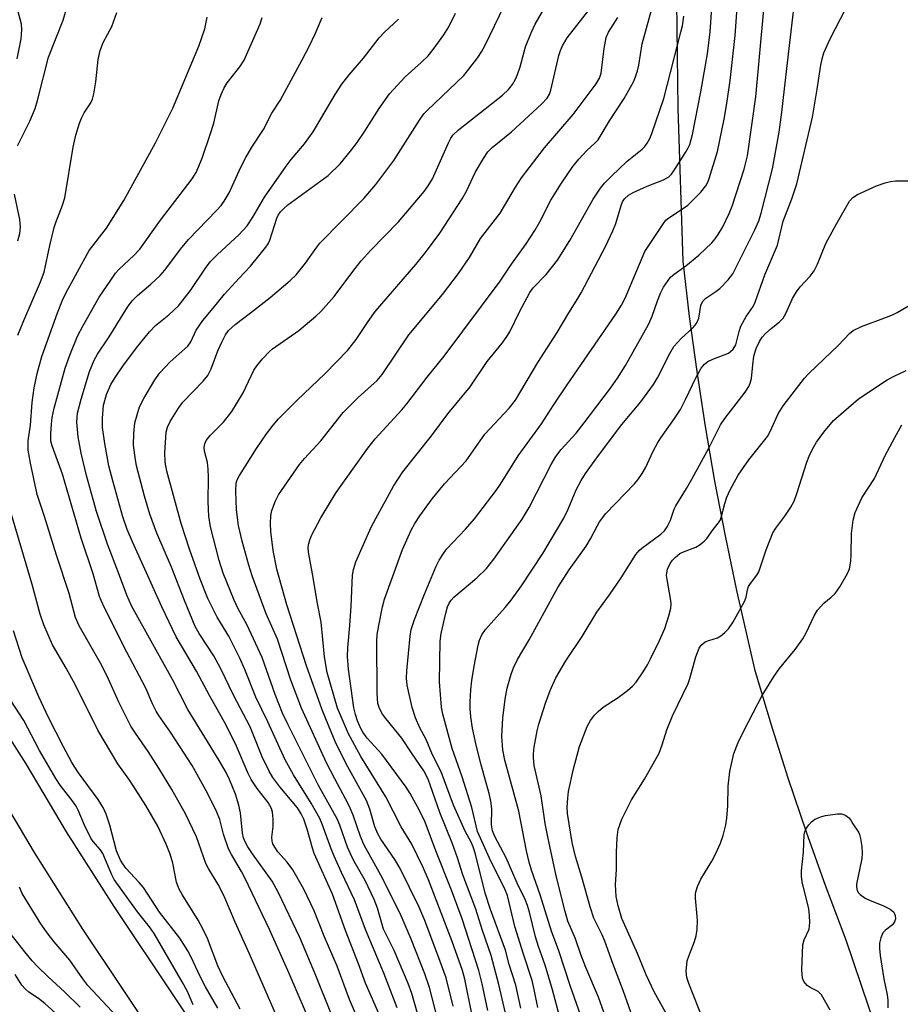
# Model space of a CAD drawing. Units: inches. Extents: x 1279763 to 1285763, y 517451 to 521452.
# Drawn here: x 1280040 to 1280229, y 518415 to 518626 of the extents above; entities that cross this region are included whole.
import ezdxf

# ---------------------------------------------------------------- set-up
doc = ezdxf.new("R2010")
doc.units = ezdxf.units.IN
doc.header["$MEASUREMENT"] = 0
for name, color, linetype in [('NTRL-Trees', 3, 'Continuous'), ('TRANS-Non Street Sidewalk', 7, 'Continuous'), ('Undefined', 1, 'Continuous')]:
    doc.layers.add(name, color=color, linetype=linetype)

msp = doc.modelspace()

# ---------------------------------------------------------------- linework, layer by layer
at = {"layer": 'NTRL-Trees'}
msp.add_lwpolyline([(1280181.15, 518630.02), (1280181.41, 518607.17), (1280182.47, 518574.39), (1280183.87, 518562.52), (1280185.48, 518550.68), (1280187.29, 518538.87), (1280189.31, 518527.1), (1280191.54, 518515.36), (1280193.97, 518503.66), (1280197.86, 518486.74), (1280201.35, 518475.05), (1280205.04, 518463.42), (1280208.94, 518451.86), (1280213.03, 518440.37), (1280217.44, 518428.66), (1280227.24, 518399.63), (1280237.02, 518370.59), (1280239.03, 518364.57), (1280249.03, 518353.45), (1280274.03, 518290.95), (1280294.87, 518249.28), (1280307.37, 518186.78), (1280309.96, 518172.53), (1280312.37, 518166.67)], dxfattribs=at)
at = {"layer": 'TRANS-Non Street Sidewalk'}
for points in [[(1280036.17, 518474.89, 0), (1280041.48, 518466.45, 0), (1280050.18, 518451.87, 0), (1280060.4, 518435.78, 0), (1280086.55, 518396.56, 0), (1280096.05, 518381.88, 0), (1280104.89, 518367.35, 0), (1280116.02, 518348.36, 0), (1280128.53, 518326.45, 0), (1280140.19, 518305.53, 0), (1280159.16, 518270.77, 0), (1280165.17, 518259.18, 0), (1280169.57, 518250.1, 0), (1280174.91, 518238.08, 0), (1280180.5, 518224.74, 0), (1280185.17, 518212.87, 0), (1280188.47, 518203.69, 0), (1280193.82, 518186.01, 0), (1280202, 518156.29, 0)], [(1280194.1, 518154.14, 0), (1280185.49, 518185.22, 0), (1280180.71, 518201.01, 0), (1280177.43, 518210.16, 0), (1280172.89, 518221.67, 0), (1280167.46, 518234.64, 0), (1280162.14, 518246.63, 0), (1280157.75, 518255.68, 0), (1280151.93, 518266.91, 0), (1280133.02, 518301.56, 0), (1280121.36, 518322.49, 0), (1280108.86, 518344.38, 0), (1280097.92, 518363.05, 0), (1280089.08, 518377.59, 0), (1280079.95, 518391.68, 0), (1280053.76, 518430.92, 0), (1280043.33, 518447.37, 0), (1280035, 518461.43, 0)]]:
    msp.add_polyline3d(points, dxfattribs=at)
at = {"layer": 'Undefined'}
for points, elevation in [([(1280039.68, 518599.1), (1280042.37, 518604.44), (1280043.53, 518607.12), (1280044.03, 518608.84), (1280046.39, 518618.16), (1280049.5, 518626.11), (1280051.5, 518632.99)], 280), ([(1280147.7, 518414), (1280146.66, 518418.91), (1280145.22, 518423.32), (1280144.42, 518426.44), (1280141.23, 518435.15), (1280140.04, 518438.68), (1280137.96, 518447.04), (1280137.47, 518448.65), (1280137.05, 518449.63), (1280135.79, 518451.98), (1280133.26, 518457.58), (1280130.62, 518464.75), (1280128.76, 518468.34), (1280127.42, 518471.64), (1280126.08, 518474.16), (1280125.14, 518476.3), (1280124.37, 518478.5), (1280123.35, 518483.34), (1280123.21, 518484.83), (1280123.23, 518486.39), (1280123.96, 518493.83), (1280124.2, 518495.3), (1280124.92, 518497.44), (1280127.06, 518502.84), (1280129.58, 518508.86), (1280130.2, 518510.2), (1280131.1, 518511.63), (1280131.8, 518512.53), (1280135.85, 518516.8), (1280137.78, 518519.01), (1280142.43, 518525.11), (1280143.38, 518526.51), (1280147.14, 518532.6), (1280152.17, 518539.45), (1280154.72, 518543.42), (1280157.69, 518547.84), (1280168.07, 518562.98), (1280169.3, 518564.93), (1280170.08, 518566.42), (1280174.3, 518576.42), (1280178.32, 518582.47), (1280178.87, 518583.14), (1280179.51, 518583.68), (1280182.41, 518585.57), (1280183.53, 518586.42), (1280186.38, 518589.19), (1280187.44, 518590.55), (1280187.84, 518591.32), (1280188.15, 518592.15), (1280189.89, 518597.89), (1280191.32, 518604.89), (1280191.93, 518608.25), (1280192.65, 518613.16), (1280193.71, 518622.85), (1280194.56, 518634.75)], 308), ([(1280156.59, 518410.1), (1280154.55, 518417.91), (1280152.94, 518423.22), (1280151.5, 518427.24), (1280150.87, 518429.27), (1280149.58, 518434.62), (1280149.15, 518436.04), (1280148.63, 518437.3), (1280146.92, 518440.84), (1280144.59, 518446.27), (1280142.12, 518450.84), (1280141.61, 518452.08), (1280141.44, 518453.31), (1280141.5, 518456.78), (1280141.28, 518458.4), (1280140.97, 518459.77), (1280139.19, 518466.21), (1280138.16, 518470.44), (1280137.35, 518474.08), (1280137, 518476.54), (1280136.88, 518478.32), (1280136.88, 518479.77), (1280137.02, 518482.36), (1280137.22, 518484.34), (1280137.71, 518487.39), (1280138.56, 518491.9), (1280138.85, 518493), (1280139.36, 518494.15), (1280140.16, 518495.25), (1280144.34, 518500.01), (1280145.63, 518501.59), (1280147.83, 518504.68), (1280152.42, 518511.62), (1280156.92, 518519.17), (1280157.87, 518521.1), (1280159.62, 518525.24), (1280160.66, 518527.28), (1280161.6, 518528.77), (1280164.38, 518532.64), (1280169.41, 518539.29), (1280173.44, 518544.18), (1280176.18, 518547.87), (1280177.06, 518549.34), (1280179.66, 518554.54), (1280180.56, 518556.04), (1280182.12, 518557.73), (1280184.72, 518560.1), (1280185.43, 518560.95), (1280185.93, 518562.11), (1280186.38, 518564.87), (1280186.55, 518565.38), (1280186.83, 518565.86), (1280187.42, 518566.44), (1280189.54, 518567.82), (1280190.41, 518568.51), (1280192.21, 518570.35), (1280193.21, 518571.65), (1280197.83, 518580.92), (1280198.79, 518583.04), (1280199.3, 518584.69), (1280201.69, 518594.17), (1280203.13, 518602.04), (1280203.76, 518606.37), (1280204.78, 518615.72), (1280206.87, 518633.53)], 312), ([(1280126.29, 518410.3), (1280124.32, 518417.12), (1280123.54, 518419.26), (1280120.55, 518426.36), (1280118.25, 518430.93), (1280116.93, 518435.46), (1280116.22, 518437.31), (1280114.29, 518441.38), (1280111.87, 518445.63), (1280111.23, 518446.94), (1280110.55, 518448.54), (1280108.85, 518453.27), (1280108.3, 518454.6), (1280104.31, 518461.78), (1280097.77, 518474.84), (1280096.59, 518477.35), (1280094.98, 518481.31), (1280092.21, 518489.29), (1280088.89, 518496.34), (1280087.09, 518499.72), (1280086.21, 518501.55), (1280083.88, 518507.35), (1280082.97, 518510.1), (1280081.14, 518517.34), (1280080.75, 518519.59), (1280080.61, 518522.72), (1280080.68, 518527.99), (1280080.63, 518529.73), (1280080.45, 518531.15), (1280079.87, 518533.58), (1280079.77, 518534.38), (1280079.89, 518535.14), (1280080.2, 518535.84), (1280081.06, 518536.94), (1280083.91, 518539.83), (1280085.69, 518542.12), (1280088.11, 518546.08), (1280090.41, 518550.96), (1280091.06, 518551.9), (1280092.39, 518553.46), (1280093.77, 518554.97), (1280094.41, 518555.55), (1280100.09, 518559.49), (1280103.75, 518562.54), (1280104.83, 518563.54), (1280107.63, 518566.77), (1280111.86, 518572.47), (1280113.43, 518574.44), (1280115.53, 518576.71), (1280121.47, 518582.8), (1280127.01, 518589.34), (1280127.86, 518590.53), (1280128.73, 518592.02), (1280132.17, 518599.78), (1280132.69, 518600.81), (1280133.13, 518601.44), (1280134.36, 518602.6), (1280143.79, 518610.04), (1280145.04, 518611.22), (1280145.92, 518612.29), (1280146.59, 518613.43), (1280147.03, 518614.44), (1280147.56, 518616.08), (1280148.71, 518620.37), (1280149.94, 518623.41), (1280150.83, 518625.28), (1280153.94, 518630.79)], 296), ([(1280144.45, 518412.9), (1280143.03, 518419.05), (1280141.32, 518425.25), (1280139.47, 518430.62), (1280138.08, 518435.25), (1280135.26, 518442.58), (1280134.13, 518446.25), (1280133.05, 518449.24), (1280130.32, 518456.01), (1280127.85, 518463.15), (1280126.92, 518464.92), (1280124.24, 518468.77), (1280122.17, 518471.97), (1280118.74, 518476.17), (1280118.06, 518477.11), (1280117.39, 518478.32), (1280117.04, 518479.41), (1280116.87, 518481.58), (1280116.83, 518492.83), (1280116.9, 518494.18), (1280117.23, 518496.14), (1280118.03, 518500.14), (1280118.49, 518501.82), (1280122.36, 518512.49), (1280124.22, 518516.59), (1280125, 518518.06), (1280126.02, 518519.69), (1280128.67, 518523.37), (1280131.37, 518526.59), (1280136.02, 518531.49), (1280140.02, 518537.24), (1280145.24, 518542.81), (1280146.54, 518544.49), (1280151.37, 518552.59), (1280155.49, 518559.04), (1280158, 518563.3), (1280159.97, 518566.32), (1280160.69, 518567.56), (1280165.86, 518577.53), (1280167.49, 518580.87), (1280168.1, 518582.47), (1280169.23, 518586.34), (1280169.55, 518587.1), (1280169.96, 518587.77), (1280170.81, 518588.57), (1280171.83, 518589.14), (1280174.81, 518590.47), (1280178.34, 518591.84), (1280179.45, 518592.51), (1280180.04, 518593.08), (1280180.56, 518593.77), (1280183.07, 518597.7), (1280183.64, 518598.71), (1280183.96, 518599.45), (1280184.53, 518601.55), (1280186.35, 518610.7), (1280187.76, 518618.92), (1280188.35, 518623.58), (1280188.89, 518631.98)], 306), ([(1280161.36, 518410.1), (1280158.36, 518418.64), (1280155.87, 518426.29), (1280154.27, 518430.48), (1280151.86, 518438.34), (1280150.03, 518443.6), (1280149.53, 518445.29), (1280148.96, 518447.79), (1280147.3, 518456.24), (1280144.28, 518467.22), (1280143.85, 518469.44), (1280143.66, 518472.3), (1280143.89, 518476.24), (1280144.37, 518480.34), (1280144.77, 518482.65), (1280145.64, 518485.68), (1280146.13, 518487.03), (1280147.03, 518488.83), (1280149.52, 518493.05), (1280155.64, 518504.28), (1280158.11, 518508.06), (1280161.77, 518513.2), (1280162.68, 518514.72), (1280164.07, 518517.48), (1280164.6, 518518.39), (1280165.96, 518520.16), (1280172.08, 518526.55), (1280172.82, 518527.42), (1280173.77, 518528.78), (1280174.47, 518529.99), (1280176.15, 518533.59), (1280177.06, 518535.26), (1280177.78, 518536.41), (1280180.72, 518540.56), (1280181.95, 518542.54), (1280183.08, 518544.69), (1280185.33, 518549.48), (1280186.45, 518551.38), (1280187.11, 518552.23), (1280187.84, 518552.84), (1280188.9, 518553.36), (1280192.25, 518554.64), (1280192.74, 518554.94), (1280193.3, 518555.48), (1280193.82, 518556.43), (1280194.54, 518559.28), (1280194.92, 518560.38), (1280196.07, 518562.47), (1280197.55, 518564.67), (1280198.03, 518565.57), (1280200.07, 518571.44), (1280202.82, 518577.79), (1280204.03, 518582.96), (1280205.87, 518587.72), (1280206.95, 518590.98), (1280210.33, 518605.28), (1280211.31, 518611.28), (1280212.06, 518616.48), (1280212.36, 518617.83), (1280212.76, 518619.11), (1280214.09, 518622.08), (1280218.63, 518630.88)], 314), ([(1280121.16, 518414.02), (1280118.33, 518421.47), (1280114.38, 518430.84), (1280112.03, 518437.25), (1280109.21, 518443.08), (1280107.66, 518446.58), (1280106.99, 518448.21), (1280105.11, 518453.48), (1280104.6, 518454.67), (1280102.73, 518458), (1280098.92, 518464.1), (1280097.16, 518467.3), (1280093.44, 518475.46), (1280090.89, 518480.77), (1280088.51, 518486.69), (1280087.4, 518489.1), (1280085.09, 518493.84), (1280082.59, 518497.9), (1280080.55, 518501.94), (1280078.9, 518506.12), (1280076.62, 518512.5), (1280074.84, 518518.01), (1280071.74, 518529.26), (1280071.37, 518531.2), (1280071.34, 518533.21), (1280071.62, 518537.62), (1280071.87, 518538.69), (1280072.47, 518539.93), (1280074.27, 518542.84), (1280075.17, 518544.1), (1280079.55, 518548.6), (1280080.52, 518549.84), (1280081.25, 518551.26), (1280082.72, 518555.11), (1280083.57, 518556.98), (1280084.36, 518558.54), (1280085.01, 518559.45), (1280086.39, 518560.79), (1280089.71, 518563.25), (1280093.92, 518566.54), (1280098.22, 518570.2), (1280099.49, 518571.43), (1280101.54, 518573.92), (1280103.72, 518577.08), (1280104.61, 518578.21), (1280114.03, 518587.85), (1280116.63, 518590.81), (1280120.45, 518595.98), (1280125.97, 518604.63), (1280126.92, 518605.97), (1280127.63, 518606.74), (1280135.5, 518614.24), (1280136.59, 518615.58), (1280138.48, 518618.11), (1280139.27, 518619.31), (1280139.97, 518620.61), (1280144.24, 518629.36)], 294), ([(1280129.88, 518411.47), (1280128.12, 518418.38), (1280127.13, 518421.32), (1280124.22, 518428.81), (1280121.84, 518434.32), (1280117.7, 518442.5), (1280114.08, 518448.98), (1280113.35, 518450.81), (1280111.71, 518455.44), (1280110.96, 518457.25), (1280110.12, 518458.95), (1280107.8, 518463.2), (1280106.05, 518466.68), (1280100.67, 518478.39), (1280098.36, 518484.39), (1280095.48, 518493.19), (1280093.08, 518498.65), (1280090.06, 518506.84), (1280089.35, 518509.11), (1280087.94, 518514.23), (1280087.17, 518517.62), (1280086.71, 518520.95), (1280086.59, 518524.99), (1280086.67, 518526.7), (1280086.86, 518527.4), (1280087.34, 518528.35), (1280091.02, 518534.13), (1280093.16, 518537.29), (1280094.59, 518539.16), (1280095.72, 518540.5), (1280099.64, 518544.44), (1280105.76, 518550.22), (1280110.62, 518555.27), (1280112.4, 518557.53), (1280114.93, 518561.39), (1280116.54, 518563.62), (1280125.16, 518573.68), (1280127.28, 518576.26), (1280130.36, 518580.37), (1280135.11, 518587.73), (1280136.13, 518589.54), (1280137.94, 518593.38), (1280139.71, 518596.43), (1280140.65, 518597.82), (1280141.59, 518598.77), (1280145.71, 518602.11), (1280152.18, 518608.1), (1280153.37, 518609.38), (1280153.86, 518610.25), (1280154.14, 518611.08), (1280155.89, 518618.51), (1280156.21, 518619.62), (1280156.63, 518620.63), (1280157.65, 518622.3), (1280163.1, 518629.27)], 298), ([(1280137.2, 518412.73), (1280135.71, 518420.22), (1280135.2, 518422.06), (1280132.97, 518428.32), (1280127.92, 518441.53), (1280126.78, 518444.15), (1280124.34, 518449.17), (1280122.01, 518452.94), (1280118.72, 518459.32), (1280113.39, 518468.01), (1280110.76, 518472.89), (1280108.35, 518478.36), (1280106.16, 518486.03), (1280105.56, 518489.39), (1280104.88, 518496.83), (1280104.08, 518500.86), (1280103.05, 518507.25), (1280102.15, 518511.9), (1280102.12, 518512.95), (1280102.2, 518513.72), (1280102.43, 518514.53), (1280102.9, 518515.6), (1280104.8, 518519.27), (1280108.1, 518524.72), (1280114.88, 518534.24), (1280116.49, 518536.23), (1280122.18, 518542.43), (1280123.29, 518543.75), (1280127.65, 518549.48), (1280131.26, 518553.95), (1280143.27, 518570.06), (1280145.75, 518573.72), (1280148.88, 518578.12), (1280150.72, 518580.93), (1280151.78, 518582.78), (1280154.19, 518587.49), (1280156.44, 518591.15), (1280158.91, 518594.67), (1280160.15, 518596.24), (1280161.86, 518598.16), (1280163.63, 518599.7), (1280164.3, 518600.44), (1280166.75, 518604.53), (1280169.86, 518609.31), (1280171.88, 518612.9), (1280172.33, 518613.93), (1280172.75, 518615.22), (1280173.02, 518616.45), (1280173.74, 518621.04), (1280176.21, 518629.83)], 302), ([(1280039.66, 518617.78), (1280040.52, 518622.1), (1280040.67, 518624.1), (1280040.56, 518625.22), (1280039.78, 518628.21)], 278), ([(1280039.76, 518558.46), (1280041.06, 518561.63), (1280044.66, 518569.92), (1280045.4, 518571.99), (1280046.64, 518577.76), (1280047.59, 518581.6), (1280047.95, 518582.69), (1280049.4, 518586.38), (1280049.9, 518587.97), (1280051.63, 518598.82), (1280052.21, 518601.42), (1280052.99, 518603.99), (1280053.41, 518605.09), (1280054.05, 518606.23), (1280055.48, 518608.37), (1280055.83, 518609.14), (1280056.11, 518610.27), (1280056.52, 518612.88), (1280057.03, 518617.68), (1280057.46, 518619.63), (1280058.08, 518621.35), (1280059.99, 518624.76), (1280061.01, 518627.77)], 282), ([(1280098.19, 518405.57), (1280089.4, 518425.82), (1280086.42, 518432.41), (1280084, 518438.16), (1280082.76, 518440.55), (1280080.69, 518444), (1280080.16, 518445.01), (1280078.11, 518450.77), (1280075.76, 518455.68), (1280072.83, 518460.93), (1280070.04, 518465.49), (1280067.73, 518469.1), (1280065.01, 518473), (1280064.05, 518474.56), (1280061.45, 518479.68), (1280058.95, 518485.23), (1280057.55, 518488.07), (1280052.96, 518496.06), (1280052.13, 518497.85), (1280050.81, 518502.98), (1280048.07, 518511.24), (1280045.53, 518519.53), (1280043.96, 518524.27), (1280042.51, 518531.03), (1280042.03, 518533.79), (1280041.97, 518534.95), (1280042.01, 518535.81), (1280042.52, 518539.19), (1280042.88, 518544), (1280043.29, 518547.15), (1280043.9, 518550.27), (1280044.93, 518553.89), (1280048.28, 518563.24), (1280049.37, 518566), (1280050.07, 518567.48), (1280055.12, 518576.67), (1280058.84, 518581.44), (1280062.54, 518587.37), (1280069.3, 518599.81), (1280073.05, 518607.21), (1280078.61, 518620.54), (1280079.94, 518624.24), (1280080.44, 518626.75)], 284), ([(1280103.21, 518409.26), (1280097.98, 518421.43), (1280093.77, 518430.88), (1280088.59, 518441.81), (1280087.77, 518443.35), (1280085.64, 518446.96), (1280084.99, 518448.22), (1280083.95, 518451.33), (1280083.15, 518454.47), (1280082.52, 518456.09), (1280080.45, 518460.13), (1280077.17, 518466.05), (1280072.57, 518473.25), (1280070.07, 518476.79), (1280069.47, 518477.76), (1280068.69, 518479.33), (1280067.22, 518482.65), (1280063.19, 518490.44), (1280058.47, 518499.8), (1280057.64, 518501.53), (1280057.31, 518502.4), (1280055.93, 518507.2), (1280053.38, 518514.89), (1280049.37, 518528.66), (1280047.12, 518534.72), (1280046.87, 518535.74), (1280046.84, 518537.3), (1280047, 518539.35), (1280047.18, 518540.81), (1280047.58, 518542.84), (1280049.96, 518551.4), (1280050.93, 518554.16), (1280052.62, 518558.23), (1280053.77, 518560.54), (1280057.23, 518566.61), (1280059.73, 518570.32), (1280060.77, 518571.78), (1280061.53, 518572.67), (1280064.7, 518575.55), (1280065.98, 518576.98), (1280070.4, 518583.18), (1280077.17, 518592.06), (1280078.05, 518593.44), (1280079.35, 518596.5), (1280081.16, 518601.75), (1280081.82, 518604.02), (1280082.95, 518608.79), (1280083.39, 518610.12), (1280083.99, 518611.41), (1280084.69, 518612.64), (1280087.39, 518616.11), (1280088.32, 518617.5), (1280091.78, 518625.3), (1280092.22, 518626.7)], 286), ([(1280107.09, 518412.64), (1280103.75, 518420.97), (1280100.3, 518429.14), (1280095.68, 518438.9), (1280094.34, 518441.27), (1280090.11, 518447.12), (1280089.12, 518448.62), (1280088.5, 518449.81), (1280088.23, 518450.53), (1280087.98, 518451.56), (1280087.54, 518455.89), (1280087.2, 518457.54), (1280086.5, 518459.96), (1280085.24, 518463.06), (1280084.49, 518464.55), (1280082.99, 518467.12), (1280076.26, 518478.13), (1280072.95, 518484.53), (1280064.21, 518500.36), (1280063.19, 518502.62), (1280061.41, 518507.45), (1280058.99, 518513.63), (1280056.63, 518520.64), (1280054.53, 518528.36), (1280053.34, 518533.13), (1280052.73, 518536.63), (1280052.45, 518539.77), (1280052.62, 518541.75), (1280053.35, 518544.76), (1280055.13, 518550.7), (1280056.16, 518553.13), (1280056.89, 518554.37), (1280059.41, 518558.15), (1280063.34, 518564.46), (1280064.32, 518565.82), (1280065.44, 518567), (1280068.35, 518569.4), (1280070.36, 518571.3), (1280071.3, 518572.41), (1280074.68, 518576.91), (1280076.4, 518579.05), (1280082.44, 518585.25), (1280083.4, 518586.32), (1280084.09, 518587.26), (1280085.13, 518589.03), (1280087.67, 518594.56), (1280088.73, 518596.61), (1280090, 518598.84), (1280092.47, 518602.63), (1280094.29, 518606.13), (1280096.08, 518608.89), (1280100.82, 518617.57), (1280102.29, 518620.46), (1280103.67, 518623.34), (1280105.09, 518626.7)], 288), ([(1280117.43, 518412.31), (1280114.42, 518419.36), (1280112.91, 518423.48), (1280110.13, 518430.63), (1280107.32, 518438.42), (1280103.38, 518447.17), (1280102.99, 518448.34), (1280101.9, 518452.38), (1280101.15, 518454.58), (1280100.59, 518455.72), (1280099.77, 518456.98), (1280096.03, 518461.48), (1280094.53, 518463.5), (1280093.69, 518464.84), (1280092.24, 518467.92), (1280089.62, 518474.4), (1280086.09, 518481.18), (1280083.37, 518486.81), (1280081.82, 518489.62), (1280078.68, 518494.44), (1280077.84, 518495.94), (1280075.53, 518501.48), (1280072.73, 518508.63), (1280069.6, 518515.99), (1280068.12, 518520.06), (1280066.98, 518523.88), (1280065.27, 518530.45), (1280064.94, 518532.19), (1280064.62, 518534.83), (1280064.69, 518537.4), (1280064.92, 518539.68), (1280065.91, 518543.07), (1280066.8, 518544.89), (1280069.18, 518548.86), (1280070.28, 518550.4), (1280072.48, 518552.74), (1280076.25, 518556.13), (1280076.89, 518557.08), (1280078.07, 518559.52), (1280079.47, 518561.61), (1280081.73, 518564.28), (1280084.15, 518567.31), (1280087.28, 518570.75), (1280089.69, 518573.26), (1280093.03, 518577.35), (1280093.5, 518578.09), (1280093.84, 518578.88), (1280095.34, 518583.6), (1280095.64, 518584.22), (1280096.16, 518584.95), (1280096.85, 518585.71), (1280097.72, 518586.46), (1280106.35, 518592.79), (1280108.96, 518595.27), (1280111.2, 518597.98), (1280112.63, 518599.85), (1280114.27, 518602.3), (1280117.31, 518607.18), (1280119.54, 518610.32), (1280122.87, 518613.95), (1280126.36, 518617.06), (1280127.82, 518618.47), (1280128.94, 518619.83), (1280131.21, 518622.94), (1280132.26, 518624.7), (1280133.68, 518627.59)], 292), ([(1280133.18, 518414.4), (1280131.67, 518420.46), (1280130.44, 518424), (1280127.13, 518432.77), (1280125.83, 518435.78), (1280121.8, 518443.98), (1280120.66, 518445.93), (1280117.69, 518450.24), (1280117.01, 518451.38), (1280116.38, 518452.93), (1280115.33, 518456.71), (1280114.63, 518458.54), (1280110.63, 518465.78), (1280108.12, 518470.74), (1280107.13, 518472.92), (1280105.06, 518478.04), (1280101.72, 518487.5), (1280097.49, 518500.55), (1280095.38, 518508.27), (1280094.55, 518512.23), (1280094.06, 518516.33), (1280093.98, 518518.06), (1280094.08, 518519.73), (1280094.28, 518520.82), (1280095.04, 518522.91), (1280095.69, 518524.17), (1280100.2, 518530.68), (1280101.33, 518532), (1280104.81, 518535.76), (1280109.58, 518541.86), (1280112.78, 518545.06), (1280116.87, 518548.76), (1280117.95, 518550), (1280123.7, 518558.58), (1280130.88, 518567.24), (1280134.35, 518571.73), (1280136.67, 518575.16), (1280139.09, 518579.22), (1280143.26, 518584.71), (1280146.55, 518590.24), (1280147.88, 518592.24), (1280152.79, 518598.71), (1280158.95, 518605.83), (1280163.87, 518612.41), (1280164.59, 518613.66), (1280164.93, 518614.74), (1280165.59, 518620.03), (1280166.05, 518622.37), (1280166.56, 518623.54), (1280168.52, 518626.7)], 300), ([(1280140.62, 518413.51), (1280139.43, 518419.21), (1280138.7, 518422.08), (1280135.1, 518433.15), (1280132.85, 518439.29), (1280129.45, 518447.77), (1280127.21, 518453.91), (1280126, 518456.42), (1280123.98, 518460.04), (1280123.1, 518461.44), (1280117.91, 518468.49), (1280114.75, 518471.98), (1280113.85, 518473.22), (1280113.31, 518474.18), (1280112.66, 518475.67), (1280112.24, 518477.05), (1280111.91, 518478.46), (1280110.75, 518486.76), (1280110.55, 518489.51), (1280110.58, 518491.36), (1280111.05, 518496.16), (1280111.33, 518500.29), (1280111.57, 518506.94), (1280111.78, 518508.18), (1280112.31, 518509.8), (1280115.61, 518517.24), (1280116.57, 518519.11), (1280120.41, 518526.04), (1280122.43, 518529.15), (1280128.53, 518536.88), (1280132.02, 518541.6), (1280136.85, 518547.35), (1280140.47, 518552.84), (1280143.73, 518556.75), (1280144.6, 518557.95), (1280145.38, 518559.22), (1280147.42, 518563.52), (1280149.66, 518567.67), (1280150.34, 518568.61), (1280153.18, 518571.54), (1280155.6, 518574.57), (1280158.25, 518578.8), (1280163.22, 518587.65), (1280164.81, 518590.04), (1280165.7, 518591.15), (1280167.15, 518592.6), (1280170.54, 518595.82), (1280173.79, 518598.43), (1280174.35, 518599.02), (1280174.84, 518599.7), (1280175.39, 518600.7), (1280175.83, 518601.77), (1280178.43, 518609.29), (1280182.07, 518623.57), (1280182.38, 518624.93), (1280182.7, 518626.95)], 304), ([(1280151.38, 518414.11), (1280150.61, 518417.96), (1280150.12, 518419.92), (1280148.26, 518425.58), (1280146.42, 518431.53), (1280144.83, 518438.14), (1280144.21, 518439.72), (1280141.3, 518445.53), (1280138.44, 518451.92), (1280137.22, 518457.09), (1280135.13, 518463.67), (1280132.98, 518469.7), (1280130.96, 518477.11), (1280130.67, 518478.6), (1280130.27, 518484.08), (1280130.42, 518492.79), (1280130.63, 518494.42), (1280131.61, 518498.78), (1280132, 518500.18), (1280132.33, 518500.97), (1280132.75, 518501.6), (1280133.33, 518502.19), (1280138.3, 518506.41), (1280140.32, 518508.38), (1280141.91, 518510.4), (1280147.99, 518518.94), (1280149.52, 518521.47), (1280154.22, 518530.69), (1280155.23, 518532.43), (1280156.41, 518533.96), (1280159.6, 518537.43), (1280161.34, 518539.63), (1280166.93, 518547.08), (1280168.47, 518549.27), (1280170.18, 518551.96), (1280175.12, 518560.77), (1280175.93, 518562.57), (1280177.03, 518565.88), (1280177.67, 518567.5), (1280178.35, 518568.78), (1280179.32, 518570.23), (1280179.87, 518570.9), (1280180.65, 518571.61), (1280183.15, 518573.35), (1280185.93, 518575.67), (1280188.69, 518578.32), (1280189.45, 518579.19), (1280190.08, 518580.06), (1280191.05, 518581.74), (1280192.41, 518584.62), (1280193.06, 518586.17), (1280195.67, 518594.14), (1280196.37, 518597.02), (1280198.18, 518609.67), (1280199.85, 518628.4)], 310), ([(1280113.54, 518409.82), (1280110.95, 518415.86), (1280108.3, 518422.98), (1280105.55, 518429.43), (1280103.34, 518434.91), (1280101.17, 518439.56), (1280098.76, 518443.66), (1280097.6, 518445.34), (1280095.57, 518447.53), (1280094.9, 518448.51), (1280094.5, 518449.29), (1280094.33, 518449.84), (1280094.26, 518450.69), (1280094.55, 518452.97), (1280094.58, 518454.66), (1280094.46, 518456.06), (1280094.24, 518456.86), (1280093.52, 518458.1), (1280091.15, 518461.14), (1280089.87, 518463.09), (1280089.24, 518464.36), (1280086.74, 518470.24), (1280084.5, 518474.72), (1280080.93, 518481.08), (1280078.14, 518486.36), (1280073.79, 518493.73), (1280070.66, 518500.15), (1280064.38, 518514.07), (1280063.27, 518516.75), (1280062.35, 518519.47), (1280060.14, 518527.2), (1280059.34, 518530.39), (1280058.42, 518535.19), (1280057.94, 518538.65), (1280057.93, 518540.68), (1280058.18, 518543.48), (1280058.79, 518545.75), (1280059.77, 518547.88), (1280060.67, 518549.41), (1280062.35, 518551.81), (1280065.24, 518555.74), (1280068.01, 518559.17), (1280069.31, 518560.57), (1280072.18, 518562.85), (1280074.27, 518564.76), (1280076.8, 518568.05), (1280080.08, 518572.89), (1280081.08, 518574.26), (1280082.6, 518575.82), (1280087.21, 518580.02), (1280088.98, 518581.98), (1280090.23, 518583.81), (1280092.74, 518588.11), (1280097.36, 518594.78), (1280098.42, 518596.2), (1280101.27, 518599.55), (1280103.16, 518602.12), (1280107.88, 518610.17), (1280109.34, 518612.34), (1280110.91, 518614.39), (1280113.96, 518617.99), (1280117.33, 518622.34), (1280118.48, 518623.56), (1280121.48, 518626.3)], 290), ([(1280166.59, 518410.14), (1280164.39, 518416.37), (1280161.68, 518422.73), (1280160.62, 518425.48), (1280159.45, 518428.87), (1280157.84, 518432.69), (1280157.2, 518434.76), (1280155.31, 518442.39), (1280153.51, 518450.76), (1280152.95, 518453.61), (1280152.06, 518459.56), (1280150.61, 518466.09), (1280150.41, 518467.74), (1280150.41, 518468.57), (1280150.59, 518470.03), (1280151.19, 518473.51), (1280151.55, 518474.95), (1280153, 518479.47), (1280154.02, 518482.17), (1280155.24, 518484.88), (1280157.41, 518488.58), (1280160.89, 518493.81), (1280164.05, 518499.01), (1280166.78, 518502.76), (1280169.25, 518506.36), (1280172.39, 518511.37), (1280173.08, 518512.21), (1280173.67, 518512.78), (1280177.79, 518515.75), (1280178.53, 518516.5), (1280179.15, 518517.31), (1280179.86, 518518.78), (1280180.65, 518521.1), (1280180.99, 518521.86), (1280183.28, 518525.53), (1280184.42, 518527.54), (1280188.13, 518534.39), (1280190.58, 518539.22), (1280191.49, 518540.59), (1280195.85, 518546.24), (1280196.65, 518547.48), (1280196.95, 518548.2), (1280197.21, 518549.21), (1280197.47, 518552.08), (1280197.75, 518553.97), (1280198.24, 518555.6), (1280198.95, 518557.11), (1280199.53, 518558.05), (1280200.23, 518558.86), (1280201.44, 518559.94), (1280203.19, 518561.28), (1280203.98, 518562.13), (1280204.57, 518563.13), (1280206.01, 518566.37), (1280206.84, 518567.77), (1280207.64, 518568.88), (1280209.79, 518571.15), (1280210.64, 518572.26), (1280211.41, 518573.72), (1280212.64, 518576.97), (1280213.26, 518578.31), (1280215.37, 518582.27), (1280218.26, 518587.26), (1280218.97, 518588.06), (1280219.95, 518588.67), (1280224.02, 518590.52), (1280225.92, 518591.22), (1280227.01, 518591.5), (1280228.15, 518591.62), (1280234.21, 518591.63)], 316), ([(1280039.76, 518578.73), (1280040.24, 518580.31), (1280040.35, 518581.65), (1280040.24, 518583.29), (1280039.05, 518588.76)], 280), ([(1280172.14, 518410.87), (1280169.69, 518417.79), (1280167.43, 518423.55), (1280165.72, 518428.34), (1280165.14, 518429.7), (1280163.41, 518433.27), (1280162.63, 518435.75), (1280160.84, 518442.08), (1280159.44, 518446.57), (1280158.73, 518449.53), (1280157.74, 518455.76), (1280157.69, 518457.1), (1280157.78, 518459.07), (1280157.96, 518460.48), (1280159, 518465.33), (1280160.3, 518470.16), (1280161.98, 518474.46), (1280162.68, 518475.71), (1280163.51, 518476.87), (1280164.3, 518477.7), (1280165.39, 518478.62), (1280168.59, 518480.65), (1280170.62, 518482.18), (1280171.69, 518483.09), (1280172.44, 518483.98), (1280173.95, 518486.2), (1280174.91, 518487.72), (1280175.56, 518488.95), (1280177.45, 518492.91), (1280178.59, 518495.51), (1280179.48, 518498.23), (1280179.92, 518499.87), (1280180, 518500.7), (1280179.94, 518501.53), (1280179.09, 518506.02), (1280179, 518506.87), (1280179.03, 518507.42), (1280179.22, 518508.21), (1280179.76, 518509.46), (1280180.25, 518510.14), (1280180.82, 518510.76), (1280181.87, 518511.57), (1280182.59, 518511.95), (1280185.25, 518512.98), (1280186.2, 518513.56), (1280187.08, 518514.23), (1280187.66, 518514.83), (1280188.99, 518516.78), (1280190.16, 518518.22), (1280190.53, 518518.83), (1280190.73, 518519.33), (1280191.46, 518522.31), (1280191.89, 518523.67), (1280192.67, 518525.28), (1280194.39, 518528.4), (1280196.68, 518531.74), (1280200.62, 518536.73), (1280201.21, 518537.79), (1280202.94, 518541.58), (1280204, 518543.33), (1280208.61, 518549.23), (1280209.5, 518550.25), (1280215.88, 518556.31), (1280218.28, 518558.84), (1280219.06, 518559.5), (1280220.79, 518560.36), (1280226.17, 518562.31), (1280227.48, 518562.86), (1280228.51, 518563.38), (1280231.77, 518565.31)], 318), ([(1280180.98, 518409.11), (1280176.33, 518417.47), (1280174.59, 518421.13), (1280172.73, 518425.73), (1280169.42, 518433.23), (1280168.59, 518435.93), (1280168.16, 518437.93), (1280168.03, 518440.51), (1280168.24, 518443.77), (1280168.22, 518447.38), (1280168.36, 518450.61), (1280168.63, 518452.34), (1280169.39, 518454.57), (1280171.47, 518458.7), (1280174.28, 518463.16), (1280177.39, 518468.75), (1280178.06, 518470.53), (1280179.08, 518473.72), (1280180.26, 518476.71), (1280183.64, 518483.66), (1280184, 518484.78), (1280185.25, 518489.38), (1280185.96, 518491.3), (1280186.44, 518491.95), (1280187.28, 518492.62), (1280188.04, 518492.95), (1280189.95, 518493.52), (1280190.66, 518493.92), (1280191.49, 518494.62), (1280192.25, 518495.42), (1280193.21, 518496.8), (1280195.73, 518501.29), (1280196.04, 518502.2), (1280196.33, 518503.82), (1280196.56, 518504.5), (1280196.97, 518505.16), (1280198.39, 518506.92), (1280198.79, 518507.67), (1280200.35, 518512.41), (1280201.81, 518516.02), (1280202.42, 518517.03), (1280204.38, 518519.59), (1280205.64, 518521.58), (1280206.34, 518522.86), (1280206.97, 518524.51), (1280209.1, 518531.18), (1280209.6, 518532.47), (1280210.32, 518533.97), (1280211.19, 518535.48), (1280212.71, 518537.65), (1280214.8, 518540.15), (1280220.21, 518544.84), (1280226.31, 518548.89), (1280227.83, 518549.7), (1280230.42, 518550.91)], 320), ([(1280187.01, 518411.12), (1280183.74, 518419.24), (1280183.31, 518420.56), (1280183.21, 518421.91), (1280183.43, 518424.11), (1280183.75, 518425.17), (1280185.01, 518428.26), (1280185.34, 518429.52), (1280185.55, 518430.9), (1280185.63, 518432.9), (1280185.22, 518437.57), (1280185.21, 518438.43), (1280185.29, 518438.99), (1280185.65, 518440.07), (1280186.36, 518441.65), (1280188.72, 518445.55), (1280189.52, 518447.06), (1280190.59, 518449.41), (1280191.15, 518451.07), (1280191.72, 518453.35), (1280191.94, 518454.79), (1280192.11, 518457.39), (1280192.23, 518461.62), (1280192.54, 518464.76), (1280193.45, 518468.68), (1280194.34, 518471.04), (1280195.63, 518473.7), (1280199.52, 518481.12), (1280201.94, 518485.03), (1280203.25, 518486.93), (1280206.59, 518491.01), (1280208.26, 518493.27), (1280208.94, 518494.53), (1280210.63, 518498.21), (1280211.39, 518499.44), (1280212.71, 518500.97), (1280214.31, 518502.2), (1280215.14, 518503.01), (1280216.14, 518504.47), (1280217.81, 518507.27), (1280218.22, 518508.33), (1280218.53, 518509.95), (1280218.63, 518511.35), (1280218.66, 518515.91), (1280219.06, 518518.77), (1280219.49, 518520.43), (1280220.89, 518523.57), (1280223.6, 518527.7), (1280225.93, 518532.63), (1280227.94, 518536.53), (1280229.5, 518539.26)], 322), ([(1280087.47, 518413.74), (1280083.79, 518420.78), (1280082.73, 518423.09), (1280080.5, 518428.94), (1280079.58, 518430.9), (1280078.48, 518432.86), (1280075.04, 518438.4), (1280074.31, 518439.7), (1280073.85, 518441.03), (1280073.04, 518445.08), (1280072.47, 518447.04), (1280071.64, 518449.21), (1280069.8, 518453.06), (1280067.27, 518457.52), (1280063.83, 518462.83), (1280061.27, 518466.46), (1280056.98, 518473.68), (1280052.16, 518483.33), (1280050.13, 518487), (1280047.21, 518491.98), (1280045.37, 518496.28), (1280044.56, 518498.56), (1280042.83, 518504.95), (1280037.87, 518521.88)], 282), ([(1280082.71, 518413.99), (1280080.08, 518418.58), (1280078.84, 518420.95), (1280077.06, 518424.78), (1280076.24, 518426.31), (1280074.54, 518429.01), (1280070.19, 518434.56), (1280066.78, 518439.85), (1280065.84, 518440.97), (1280062.98, 518444.04), (1280062.43, 518444.74), (1280061.8, 518445.73), (1280060.93, 518447.78), (1280059.56, 518453.24), (1280058.73, 518455.62), (1280058.19, 518456.91), (1280057.05, 518458.79), (1280052.79, 518464.54), (1280051.39, 518466.74), (1280049.57, 518470.1), (1280046.39, 518476.36), (1280044.29, 518480.85), (1280040.73, 518489.2), (1280038.87, 518495)], 280), ([(1280077.44, 518414.68), (1280076.17, 518417.54), (1280075.05, 518419.63), (1280069.06, 518430.01), (1280068.03, 518431.45), (1280065.49, 518434.66), (1280060.49, 518441.58), (1280059.96, 518442.61), (1280058.03, 518447.18), (1280057.48, 518448.01), (1280055.94, 518449.74), (1280055.48, 518450.45), (1280054.08, 518453.29), (1280052.72, 518456.49), (1280052.27, 518457.37), (1280051.43, 518458.6), (1280048.89, 518461.87), (1280047.95, 518463.3), (1280044.46, 518469.27), (1280041.04, 518475.76), (1280036.26, 518483.14)], 278), ([(1280214.11, 518413.56), (1280212.25, 518416.85), (1280211.55, 518417.57), (1280209.81, 518418.38), (1280209.14, 518418.85), (1280208.45, 518419.69), (1280208.13, 518420.44), (1280208.03, 518422.18), (1280208.24, 518427.54), (1280208.53, 518428.64), (1280209.56, 518430.94), (1280209.7, 518432.36), (1280209.66, 518433.84), (1280209.5, 518435.31), (1280208.12, 518441.13), (1280207.93, 518442.3), (1280207.93, 518443.49), (1280208.35, 518447.45), (1280208.53, 518451.28), (1280208.65, 518451.83), (1280209.01, 518452.62), (1280209.49, 518453.35), (1280210.08, 518453.99), (1280210.76, 518454.45), (1280211.52, 518454.82), (1280212.31, 518455.12), (1280213.13, 518455.31), (1280215.66, 518455.67), (1280216.51, 518455.68), (1280217.14, 518455.5), (1280217.45, 518455.33), (1280218.01, 518454.91), (1280218.54, 518454.37), (1280218.95, 518453.52), (1280220.16, 518451.73), (1280220.42, 518451.23), (1280220.64, 518450.42), (1280220.86, 518448.72), (1280220.95, 518447.29), (1280220.87, 518446.14), (1280219.73, 518440.62), (1280219.72, 518440.06), (1280219.92, 518439.24), (1280220.18, 518438.75), (1280220.52, 518438.37), (1280221.62, 518437.59), (1280222.66, 518437.1), (1280225.42, 518436.05), (1280226.94, 518435.25), (1280227.75, 518434.56), (1280228.04, 518433.89), (1280228.09, 518433.17), (1280227.92, 518432.48), (1280227.45, 518431.89), (1280225.94, 518430.73), (1280225.4, 518430.12), (1280224.94, 518429.07), (1280224.69, 518427.93), (1280224.66, 518426.78), (1280224.82, 518425.31), (1280225.61, 518420.3), (1280226.34, 518416.82), (1280226.48, 518415.71), (1280226.5, 518414.05)], 324), ([(1280061.02, 518412.18), (1280054.83, 518418.84), (1280053.71, 518420.3), (1280050.96, 518424.31), (1280047.59, 518428.21), (1280046.29, 518429.85), (1280044.75, 518432.06), (1280040.74, 518438.57), (1280040.16, 518439.94)], 276), ([(1280053.14, 518414.17), (1280049.8, 518417.45), (1280046.31, 518420.68), (1280044.03, 518422.92), (1280042.88, 518424.16), (1280041.29, 518426.07), (1280038.11, 518430.09)], 274), ([(1280052.69, 518408.62), (1280045.57, 518414.98), (1280044.23, 518416.07), (1280042.13, 518417.41), (1280041.33, 518418.11), (1280040.67, 518418.93), (1280039.18, 518421.22)], 272)]:
    msp.add_lwpolyline(points, dxfattribs=dict(at, elevation=elevation))

doc.saveas('drawing.dxf')
